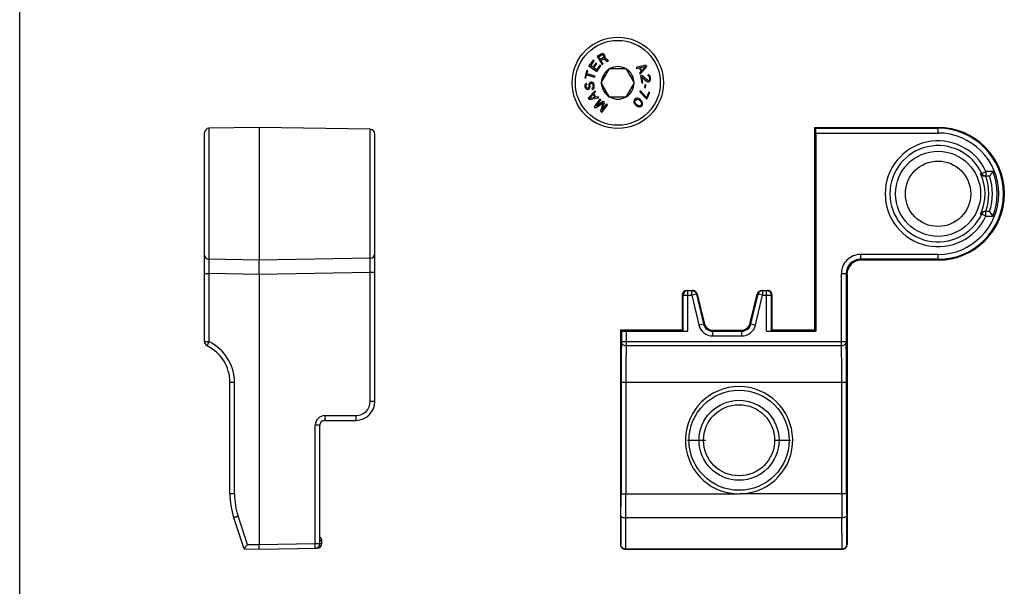
# Model space of a CAD drawing. Units: millimetres. Extents: x -210 to 210, y 0 to 297.
# Drawn here: x -210 to -106, y 173 to 232 of the extents above; entities that cross this region are included whole.
import ezdxf

# ---------------------------------------------------------------- set-up
doc = ezdxf.new("R2010")
doc.units = ezdxf.units.MM
doc.header["$LTSCALE"] = 19.36
doc.layers.get('0').update_dxf_attribs({"linetype": 'CONTINUOUS'})
doc.layers.add('COMPONENTI_DI_ASSIEME', color=7, linetype='CONTINUOUS')

msp = doc.modelspace()

# ---------------------------------------------------------------- linework, layer by layer
at = {"color": 7, "linetype": 'Continuous'}
msp.add_line((-210.01, 0), (-210.01, 297), dxfattribs=at)
at = {"layer": 'COMPONENTI_DI_ASSIEME', "color": 7, "linetype": 'Continuous'}
for p, q in [((-148.64, 228.72), (-149.07, 228.46)), ((-148.9, 228.43), (-148.57, 228.64)), ((-148.54, 228.76), (-148.64, 228.72)), ((-148.57, 228.64), (-148.5, 228.65)), ((-148.44, 228.75), (-148.54, 228.76)), ((-148.5, 228.65), (-148.45, 228.64)), ((-148.45, 228.64), (-148.39, 228.6)), ((-148.34, 228.71), (-148.44, 228.75)), ((-148.29, 228.66), (-148.34, 228.71)), ((-148.24, 228.59), (-148.29, 228.66)), ((-149.47, 228.08), (-149.92, 227.48)), ((-149.74, 227.5), (-149.36, 228.01)), ((-149.19, 227.77), (-149.52, 227.34)), ((-149.36, 228.01), (-149.47, 228.08)), ((-149.41, 227.26), (-149.09, 227.7)), ((-149.09, 227.7), (-149.19, 227.77)), ((-149.07, 228.46), (-148.54, 227.61)), ((-148.74, 228.16), (-148.9, 228.43)), ((-148.4, 228.37), (-148.74, 228.16)), ((-148.67, 228.05), (-148.37, 228.24)), ((-148.43, 227.67), (-148.67, 228.05)), ((-148.54, 227.61), (-148.43, 227.67)), ((-148.36, 228.42), (-148.4, 228.37)), ((-148.39, 228.6), (-148.36, 228.54)), ((-148.37, 228.24), (-147.99, 227.95)), ((-148.36, 228.54), (-148.34, 228.48)), ((-148.34, 228.48), (-148.36, 228.42)), ((-148.28, 228.34), (-148.24, 228.42)), ((-147.87, 228.02), (-148.28, 228.34)), ((-148.23, 228.53), (-148.24, 228.59)), ((-148.24, 228.42), (-148.23, 228.53)), ((-147.99, 227.95), (-147.87, 228.02)), ((-150.16, 226.99), (-150.37, 226.23)), ((-150.06, 226.96), (-150.16, 226.99)), ((-150.14, 226.64), (-150.06, 226.96)), ((-149.28, 226.41), (-150.14, 226.64)), ((-149.92, 227.48), (-149.11, 226.88)), ((-149.52, 227.34), (-149.74, 227.5)), ((-149.14, 227.06), (-149.41, 227.26)), ((-148.77, 227.56), (-149.14, 227.06)), ((-149.11, 226.88), (-148.67, 227.48)), ((-148.67, 227.48), (-148.77, 227.56)), ((-148.62, 225.69), (-147.75, 227.19)), ((-147.75, 227.19), (-146.02, 227.19)), ((-146.02, 227.19), (-145.15, 225.69)), ((-143.92, 227.54), (-144.95, 227.32)), ((-144.95, 227.32), (-144.88, 227.21)), ((-144.88, 227.21), (-144.62, 227.27)), ((-144.62, 227.27), (-144.41, 226.91)), ((-144.41, 226.91), (-144.58, 226.71)), ((-144.58, 226.71), (-144.52, 226.6)), ((-144.54, 227.3), (-143.95, 227.43)), ((-144.35, 226.98), (-144.54, 227.3)), ((-144.52, 226.6), (-143.83, 227.4)), ((-143.95, 227.43), (-144.35, 226.98)), ((-143.83, 227.4), (-143.92, 227.54)), ((-150.37, 226.23), (-150.26, 226.2)), ((-150.3, 225.54), (-150.36, 225.45)), ((-150.23, 225.61), (-150.3, 225.54)), ((-150.26, 226.2), (-150.18, 226.52)), ((-150.17, 225.64), (-150.23, 225.61)), ((-150.19, 225.49), (-150.15, 225.52)), ((-150.18, 226.52), (-149.31, 226.29)), ((-150.15, 225.52), (-150.17, 225.64)), ((-149.94, 225.52), (-149.95, 225.41)), ((-149.91, 225.61), (-149.94, 225.52)), ((-149.83, 225.7), (-149.91, 225.61)), ((-149.75, 225.75), (-149.83, 225.7)), ((-149.81, 225.51), (-149.77, 225.58)), ((-149.77, 225.58), (-149.72, 225.63)), ((-149.65, 225.76), (-149.75, 225.75)), ((-149.72, 225.63), (-149.65, 225.64)), ((-149.56, 225.73), (-149.65, 225.76)), ((-149.65, 225.64), (-149.58, 225.6)), ((-149.58, 225.6), (-149.53, 225.54)), ((-149.46, 225.66), (-149.56, 225.73)), ((-149.53, 225.54), (-149.5, 225.46)), ((-149.41, 225.58), (-149.46, 225.66)), ((-149.38, 225.48), (-149.41, 225.58)), ((-149.31, 226.29), (-149.28, 226.41)), ((-147.75, 224.19), (-148.62, 225.69)), ((-145.15, 225.69), (-146.02, 224.19)), ((-144.36, 226.45), (-144.47, 226.44)), ((-144.47, 226.44), (-144.36, 225.7)), ((-143.75, 225.96), (-144.36, 226.45)), ((-144.36, 225.7), (-144.25, 225.71)), ((-144.25, 225.71), (-144.34, 226.29)), ((-144.34, 226.29), (-143.8, 225.84)), ((-143.8, 225.84), (-143.73, 225.81)), ((-143.66, 225.93), (-143.75, 225.96)), ((-143.73, 225.81), (-143.64, 225.8)), ((-143.71, 226.53), (-143.69, 226.43)), ((-143.62, 226.52), (-143.71, 226.53)), ((-143.69, 226.43), (-143.62, 226.4)), ((-143.62, 225.93), (-143.66, 225.93)), ((-143.64, 225.8), (-143.6, 225.81)), ((-143.53, 226.45), (-143.62, 226.52)), ((-143.62, 226.4), (-143.57, 226.34)), ((-143.56, 225.98), (-143.62, 225.93)), ((-143.6, 225.81), (-143.52, 225.84)), ((-143.57, 226.34), (-143.54, 226.24)), ((-143.53, 226.05), (-143.56, 225.98)), ((-143.54, 226.24), (-143.52, 226.16)), ((-143.47, 226.38), (-143.53, 226.45)), ((-143.52, 226.16), (-143.53, 226.05)), ((-143.52, 225.84), (-143.45, 225.94)), ((-143.43, 226.24), (-143.47, 226.38)), ((-143.45, 225.94), (-143.42, 226.03)), ((-143.42, 226.15), (-143.43, 226.24)), ((-143.42, 226.03), (-143.42, 226.15)), ((-150.36, 225.45), (-150.37, 225.34)), ((-150.37, 225.34), (-150.36, 225.24)), ((-150.36, 225.24), (-150.33, 225.16)), ((-150.33, 225.16), (-150.27, 225.08)), ((-150.27, 225.08), (-150.18, 225.01)), ((-150.24, 225.38), (-150.23, 225.44)), ((-150.23, 225.26), (-150.24, 225.38)), ((-150.23, 225.44), (-150.19, 225.49)), ((-150.2, 225.2), (-150.23, 225.26)), ((-150.15, 225.14), (-150.2, 225.2)), ((-150.18, 225.01), (-150.09, 225)), ((-150.09, 225.13), (-150.15, 225.14)), ((-150.04, 225.13), (-150.09, 225.13)), ((-150.09, 225), (-150.01, 225.01)), ((-149.98, 225.16), (-150.04, 225.13)), ((-150.01, 225.01), (-149.93, 225.04)), ((-149.28, 224.85), (-149.99, 224.08)), ((-149.95, 225.22), (-149.98, 225.16)), ((-149.95, 225.41), (-149.93, 225.29)), ((-149.93, 225.29), (-149.95, 225.22)), ((-149.93, 225.04), (-149.85, 225.13)), ((-149.88, 224.05), (-149.47, 224.49)), ((-149.85, 225.13), (-149.82, 225.22)), ((-149.82, 225.43), (-149.81, 225.51)), ((-149.81, 225.3), (-149.82, 225.43)), ((-149.82, 225.22), (-149.81, 225.3)), ((-149.55, 225.14), (-149.61, 225.12)), ((-149.61, 225.12), (-149.6, 224.99)), ((-149.6, 224.99), (-149.52, 225.02)), ((-149.5, 225.21), (-149.55, 225.14)), ((-149.52, 225.02), (-149.42, 225.1)), ((-149.5, 225.46), (-149.49, 225.3)), ((-149.49, 225.3), (-149.5, 225.21)), ((-149.47, 224.49), (-149.29, 224.16)), ((-149.42, 225.1), (-149.37, 225.21)), ((-149.4, 224.55), (-149.22, 224.74)), ((-149.2, 224.18), (-149.4, 224.55)), ((-149.36, 225.31), (-149.38, 225.48)), ((-149.37, 225.21), (-149.36, 225.31)), ((-149.22, 224.74), (-149.28, 224.85)), ((-144.52, 224.87), (-144.57, 224.76)), ((-144.57, 224.76), (-143.9, 224.03)), ((-143.85, 224.14), (-144.52, 224.87)), ((-144.03, 225.48), (-144.06, 225.19)), ((-144.06, 225.19), (-143.96, 225.18)), ((-143.92, 225.47), (-144.03, 225.48)), ((-143.96, 225.18), (-143.92, 225.47)), ((-143.61, 224.72), (-143.85, 224.14)), ((-143.81, 223.98), (-143.51, 224.68)), ((-143.51, 224.68), (-143.61, 224.72)), ((-149.99, 224.08), (-149.91, 223.94)), ((-149.91, 223.94), (-148.88, 224.12)), ((-149.29, 224.16), (-149.88, 224.05)), ((-148.77, 223.98), (-149.37, 223.17)), ((-149.22, 223.06), (-148.43, 223.59)), ((-148.94, 224.23), (-149.2, 224.18)), ((-149.14, 223.27), (-148.67, 223.9)), ((-148.44, 223.73), (-149.14, 223.27)), ((-148.88, 224.12), (-148.94, 224.23)), ((-148.67, 223.9), (-148.77, 223.98)), ((-148.43, 223.59), (-148.71, 222.69)), ((-148.54, 222.82), (-148.3, 223.63)), ((-148.07, 223.46), (-148.54, 222.82)), ((-148.3, 223.63), (-148.44, 223.73)), ((-147.97, 223.38), (-148.07, 223.46)), ((-146.02, 224.19), (-147.75, 224.19)), ((-145.15, 223.85), (-145.18, 223.73)), ((-145.18, 223.73), (-145.18, 223.64)), ((-145.18, 223.64), (-145.14, 223.55)), ((-145.08, 223.96), (-145.15, 223.85)), ((-145.14, 223.55), (-145.11, 223.5)), ((-145.11, 223.5), (-145.05, 223.41)), ((-144.98, 224.03), (-145.08, 223.96)), ((-145.08, 223.72), (-145.06, 223.79)), ((-145.04, 223.57), (-145.08, 223.72)), ((-145.06, 223.79), (-145.01, 223.88)), ((-144.96, 223.47), (-145.04, 223.57)), ((-145.01, 223.88), (-144.92, 223.94)), ((-144.86, 224.06), (-144.98, 224.03)), ((-144.86, 223.36), (-144.96, 223.47)), ((-144.92, 223.94), (-144.84, 223.96)), ((-144.77, 224.06), (-144.86, 224.06)), ((-144.84, 223.96), (-144.69, 223.93)), ((-144.68, 224.04), (-144.77, 224.06)), ((-144.69, 223.93), (-144.59, 223.86)), ((-144.62, 224.01), (-144.68, 224.04)), ((-144.53, 223.95), (-144.62, 224.01)), ((-144.59, 223.86), (-144.48, 223.75)), ((-144.39, 223.81), (-144.53, 223.95)), ((-144.48, 223.75), (-144.4, 223.65)), ((-144.4, 223.65), (-144.37, 223.5)), ((-144.33, 223.73), (-144.39, 223.81)), ((-144.37, 223.5), (-144.38, 223.43)), ((-144.3, 223.67), (-144.33, 223.73)), ((-144.27, 223.58), (-144.3, 223.67)), ((-144.29, 223.37), (-144.26, 223.49)), ((-144.26, 223.49), (-144.27, 223.58)), ((-143.9, 224.03), (-143.81, 223.98)), ((-149.37, 223.17), (-149.22, 223.06)), ((-148.71, 222.69), (-148.56, 222.58)), ((-148.56, 222.58), (-147.97, 223.38)), ((-145.05, 223.41), (-144.91, 223.27)), ((-144.91, 223.27), (-144.82, 223.22)), ((-144.75, 223.29), (-144.86, 223.36)), ((-144.82, 223.22), (-144.76, 223.19)), ((-144.76, 223.19), (-144.67, 223.16)), ((-144.6, 223.26), (-144.75, 223.29)), ((-144.67, 223.16), (-144.58, 223.16)), ((-144.53, 223.28), (-144.6, 223.26)), ((-144.58, 223.16), (-144.46, 223.19)), ((-144.44, 223.34), (-144.53, 223.28)), ((-144.46, 223.19), (-144.36, 223.26)), ((-144.38, 223.43), (-144.44, 223.34)), ((-144.36, 223.26), (-144.29, 223.37)), ((-190.52, 220.4), (-190.52, 198.41)), ((-184.72, 220.99), (-190.03, 220.9)), ((-184.72, 220.99), (-184.72, 206.99)), ((-173.01, 220.79), (-184.72, 220.99)), ((-126.08, 199.59), (-126.08, 220.99)), ((-126.08, 220.99), (-125.99, 220.9)), ((-126.08, 220.99), (-113.08, 220.99)), ((-125.98, 220.4), (-125.98, 199.49)), ((-172.52, 192.09), (-172.52, 220.29)), ((-107.64, 215.84), (-108.13, 215.84)), ((-108.02, 215.84), (-108.04, 215.84)), ((-108.13, 212.14), (-108.04, 212.14)), ((-108.02, 212.14), (-107.64, 212.14)), ((-184.72, 206.99), (-190.03, 207.08)), ((-173.01, 207.19), (-184.72, 206.99)), ((-184.72, 205.49), (-184.72, 206.99)), ((-113.08, 206.99), (-121.19, 206.99)), ((-184.72, 205.49), (-184.72, 176.99)), ((-122.68, 205.49), (-122.68, 176.99)), ((-139.58, 203.79), (-138.98, 203.79)), ((-131.69, 203.79), (-131.09, 203.79)), ((-140.08, 203.29), (-140.08, 199.59)), ((-138.49, 203.41), (-137.77, 200.36)), ((-132.9, 200.36), (-132.18, 203.41)), ((-130.59, 199.59), (-130.59, 203.29)), ((-146.58, 199.59), (-146.58, 176.99)), ((-146.58, 199.59), (-146.49, 199.5)), ((-140.08, 199.59), (-146.58, 199.59)), ((-140.08, 199.59), (-139.99, 199.5)), ((-136.8, 199.59), (-133.87, 199.59)), ((-130.59, 199.59), (-130.68, 199.5)), ((-126.08, 199.59), (-130.59, 199.59)), ((-125.98, 199.49), (-126.08, 199.59)), ((-145.99, 199.49), (-139.49, 199.49)), ((-131.18, 199.49), (-125.98, 199.49)), ((-187.82, 182.33), (-187.82, 194.09)), ((-178.32, 177.09), (-178.32, 189.59)), ((-177.82, 190.09), (-174.52, 190.09)), ((-186.32, 176.52), (-187.41, 179.82)), ((-178.12, 177.1), (-178.12, 177.38)), ((-186.32, 176.52), (-184.72, 176.49)), ((-184.72, 176.49), (-178.61, 176.6)), ((-146.08, 176.49), (-123.18, 176.49)), ((-146.06, 176.52), (-123.21, 176.52))]:
    msp.add_line(p, q, dxfattribs=at)
at = {"layer": 'COMPONENTI_DI_ASSIEME', "color": 9, "linetype": 'Continuous'}
for p, q in [((-190.03, 220.9), (-190.03, 207.08)), ((-173.01, 207.19), (-173.01, 220.79)), ((-125.99, 220.9), (-113.08, 220.9)), ((-125.98, 220.4), (-113.08, 220.4)), ((-113.08, 220.4), (-113.08, 220.99)), ((-108.47, 216.13), (-108.02, 216.34)), ((-108.02, 216.34), (-108.02, 215.84)), ((-107.29, 216.34), (-108.02, 216.34)), ((-108.47, 216.13), (-108.6, 216.13)), ((-108.02, 211.64), (-108.02, 212.14)), ((-108.6, 211.85), (-108.47, 211.85)), ((-108.02, 211.64), (-108.47, 211.85)), ((-108.02, 211.64), (-107.29, 211.64)), ((-121.28, 207.58), (-121.28, 207.08)), ((-113.08, 207.58), (-121.28, 207.58)), ((-121.19, 206.99), (-121.28, 207.08)), ((-113.08, 207.08), (-121.28, 207.08)), ((-113.08, 206.99), (-113.08, 207.58)), ((-190.52, 205.58), (-190.03, 205.58)), ((-190.03, 205.58), (-190.03, 198.4)), ((-184.72, 205.49), (-190.03, 205.58)), ((-173.01, 205.69), (-184.72, 205.49)), ((-173.01, 192.09), (-173.01, 205.69)), ((-172.52, 205.69), (-173.01, 205.69)), ((-123.28, 197.96), (-123.28, 205.58)), ((-123.28, 205.58), (-122.78, 205.58)), ((-122.78, 205.58), (-122.78, 198.4)), ((-122.68, 205.49), (-122.78, 205.58)), ((-139.49, 199.49), (-139.49, 203.79)), ((-139.08, 203.29), (-139.08, 203.79)), ((-131.59, 203.79), (-131.59, 203.29)), ((-131.18, 199.49), (-131.18, 203.79)), ((-140.08, 203.29), (-139.08, 203.29)), ((-139.99, 199.5), (-139.99, 203.29)), ((-138.59, 203.41), (-139.08, 203.29)), ((-139.08, 203.29), (-138.33, 200.15)), ((-138.62, 203.49), (-138.59, 203.41)), ((-138.59, 203.41), (-137.84, 200.27)), ((-138.49, 203.41), (-138.59, 203.41)), ((-132.83, 200.27), (-132.08, 203.41)), ((-132.34, 200.15), (-131.59, 203.29)), ((-132.08, 203.41), (-132.18, 203.41)), ((-131.59, 203.29), (-132.08, 203.41)), ((-131.59, 203.29), (-130.59, 203.29)), ((-130.69, 203.38), (-130.68, 203.29)), ((-130.68, 203.29), (-130.68, 199.5)), ((-138.33, 200.15), (-137.84, 200.27)), ((-137.77, 200.36), (-137.84, 200.27)), ((-136.8, 199.59), (-136.87, 199.5)), ((-133.87, 199.59), (-133.8, 199.5)), ((-132.9, 200.36), (-132.83, 200.27)), ((-132.83, 200.27), (-132.34, 200.15)), ((-146.49, 199.5), (-146.49, 198.41)), ((-145.99, 199.49), (-145.99, 197.96)), ((-136.87, 199.5), (-136.87, 199)), ((-136.87, 199.5), (-133.8, 199.5)), ((-136.87, 199), (-133.8, 199)), ((-133.8, 199), (-133.8, 199.5)), ((-190.52, 198.41), (-190.03, 198.41)), ((-146.49, 198.41), (-122.78, 198.41)), ((-123.28, 197.96), (-145.99, 197.96)), ((-187.33, 194.09), (-187.82, 194.09)), ((-187.33, 182.33), (-187.33, 194.09)), ((-146.54, 194.09), (-146.54, 182.33)), ((-122.73, 194.09), (-146.54, 194.09)), ((-146.04, 194.09), (-146.04, 182.33)), ((-123.23, 182.33), (-123.23, 194.09)), ((-122.73, 182.33), (-122.73, 194.09)), ((-172.52, 192.09), (-173.01, 192.09)), ((-177.81, 190.59), (-174.51, 190.59)), ((-178.81, 177.09), (-178.81, 189.59)), ((-178.32, 189.59), (-178.81, 189.59)), ((-187.33, 182.33), (-187.82, 182.33)), ((-146.54, 182.33), (-134.35, 182.33)), ((-122.73, 182.33), (-133.82, 182.33)), ((-185.97, 177.01), (-186.95, 179.98)), ((-146.55, 179.98), (-146.56, 177.01)), ((-146.05, 179.82), (-146.07, 176.52)), ((-123.22, 179.82), (-146.05, 179.82)), ((-123.2, 176.52), (-123.22, 179.82)), ((-122.71, 177.01), (-122.72, 179.98)), ((-185.97, 177.01), (-184.72, 176.99)), ((-184.72, 176.99), (-178.81, 177.09)), ((-178.81, 177.09), (-178.32, 177.09)), ((-178.12, 177.38), (-178.32, 177.38)), ((-178.32, 177.1), (-178.12, 177.1)), ((-146.58, 176.99), (-146.56, 177.01)), ((-122.71, 177.01), (-122.68, 176.99)), ((-146.08, 176.49), (-146.06, 176.52)), ((-123.21, 176.52), (-123.18, 176.49))]:
    msp.add_line(p, q, dxfattribs=at)
at = {"layer": 'COMPONENTI_DI_ASSIEME', "color": 4, "linetype": 'Continuous'}
for p, q in [((-139.51, 187.99), (-137.61, 187.99)), ((-130.33, 187.99), (-128.66, 187.99))]:
    msp.add_line(p, q, dxfattribs=at)
at = {"layer": 'COMPONENTI_DI_ASSIEME', "color": 7, "linetype": 'Continuous'}
for centre, radius in [((-146.88, 225.69), 4.82), ((-113.08, 213.99), 4.49), ((-113.08, 213.99), 3.45), ((-134.08, 187.99), 3.75)]:
    msp.add_circle(centre, radius, dxfattribs=at)
at = {"layer": 'COMPONENTI_DI_ASSIEME', "color": 9, "linetype": 'Continuous'}
for centre, radius in [((-146.88, 225.69), 4.48), ((-134.08, 187.99), 5.28), ((-134.08, 187.99), 4.22)]:
    msp.add_circle(centre, radius, dxfattribs=at)
at = {"layer": 'COMPONENTI_DI_ASSIEME', "color": 7, "linetype": 'Continuous'}
for centre, radius, start, end in [((-146.88, 225.69), 1.72, 120.7028, 179.2972), ((-146.88, 225.69), 1.72, 60.7028, 119.2972), ((-146.88, 225.69), 1.72, 0.7028, 59.2972), ((-146.88, 225.69), 1.72, 180.7028, 239.2972), ((-146.88, 225.69), 1.72, 300.7028, 359.2972), ((-146.88, 225.69), 1.72, 240.7028, 299.2972), ((-190.02, 220.4), 0.5, 91, 180), ((-173.02, 220.29), 0.5, 0, 89), ((-113.08, 213.99), 7, 270, 90), ((-124.34, 227.8), 20.54, 324.382, 326.0797), ((-113.08, 213.99), 5.75, 341.2319, 18.7681), ((-124.34, 200.18), 20.54, 33.9203, 35.618), ((-190.02, 207.58), 0.5, 180, 269), ((-173.02, 207.69), 0.5, 271, 0), ((-121.19, 205.49), 1.5, 89.9965, 180.0035), ((-139.58, 203.29), 0.5, 90.0069, 179.9887), ((-138.98, 203.29), 0.501, 77.1796, 89.9229), ((-138.98, 203.28), 0.505, 64.605, 77.2351), ((-138.98, 203.29), 0.5, 13.3766, 64.4792), ((-131.69, 203.29), 0.5, 89.9785, 166.6281), ((-136.8, 200.59), 1, 193.4015, 269.991), ((-133.87, 200.59), 1, 270.009, 346.5985), ((-190.02, 198.41), 0.5, 180, 244.0555), ((-192.12, 194.09), 4.3, 0, 64.0555), ((-174.52, 192.09), 2, 270, 0), ((-177.82, 189.59), 0.5, 90, 180), ((-179.82, 182.33), 8, 180, 198.3329), ((-133.99, 191.56), 9.24, 267.7622, 269.4286), ((-178.62, 177.38), 0.5, 0, 52.7668), ((-178.82, 177.09), 0.5, 271, 0), ((-178.62, 177.1), 0.5, 271, 0), ((-146.09, 176.99), 0.5, 179.9809, 270.0191), ((-123.18, 176.99), 0.5, 269.9809, 0.0191)]:
    msp.add_arc(centre, radius, start, end, dxfattribs=at)
at = {"layer": 'COMPONENTI_DI_ASSIEME', "color": 9, "linetype": 'Continuous'}
for centre, radius, start, end in [((-113.08, 213.99), 6.91, 270, 90), ((-113.08, 213.99), 6.41, 270, 90), ((-113.08, 213.99), 5.58, 24.9022, 335.1003), ((-113.08, 213.99), 5.08, 24.89, 335.1099), ((-113.08, 213.99), 6.25, 337.9139, 22.0861), ((-113.08, 213.99), 4.97, 334.5404, 25.4596), ((-108.02, 216.34), 0.502, 259.1113, 267.1786), ((-113.08, 213.99), 5.36, 339.8026, 20.1974), ((-108.02, 211.64), 0.499, 90.0065, 155.1889), ((-121.28, 205.58), 2, 89.9969, 180.0032), ((-121.28, 205.58), 1.5, 89.9884, 180.0116), ((-139.49, 203.29), 0.5, 90.0217, 179.9877), ((-131.59, 203.29), 0.5, 89.9905, 166.6281), ((-136.87, 200.5), 1.5, 193.4003, 269.9926), ((-136.87, 200.5), 1, 193.3819, 270.0106), ((-133.8, 200.5), 1, 269.9894, 346.6181), ((-133.8, 200.5), 1.5, 270.0078, 346.6001), ((-192.12, 194.09), 4.79, 359.9666, 64.1068), ((-134.08, 187.99), 5.66, 272.7187, 267.2813), ((-174.51, 192.09), 1.5, 270.004, 359.9961), ((-177.81, 189.59), 1, 90.0002, 179.9998), ((-179.83, 182.33), 7.5, 179.9995, 198.3334), ((-561.97, 182.33), 415.43, 359.6759, 0.0013), ((-618.7, 182.32), 472.66, 359.6962, 0.0012), ((337.3, 182.29), 460.53, 179.9948, 180.3078), ((282.03, 182.3), 404.76, 179.9944, 180.3283)]:
    msp.add_arc(centre, radius, start, end, dxfattribs=at)
at = {"layer": 'COMPONENTI_DI_ASSIEME', "color": 7, "linetype": 'Continuous'}
for centre, major_axis, start_param, end_param in [((-125.99, 220.4), (0, 0.5), -1.570796, -0.017453), ((-145.99, 199.5), (0.5, 0), -3.124139, -1.570796), ((-139.49, 199.5), (0.5, 0), -3.124139, -1.570796), ((-131.18, 199.5), (0.5, 0), -1.570796, -0.017453)]:
    msp.add_ellipse(centre, major_axis=major_axis, ratio=0.017455, start_param=start_param, end_param=end_param, dxfattribs=at)
for points, knots in [([(-108.13, 215.84), (-108.23, 215.84), (-108.42, 215.9), (-108.56, 216.05), (-108.6, 216.13)], [0, 0, 0, 0, 0.539702, 1, 1, 1, 1]), ([(-108.6, 211.85), (-108.56, 211.93), (-108.42, 212.08), (-108.23, 212.14), (-108.13, 212.14)], [0, 0, 0, 0, 0.460297, 1, 1, 1, 1]), ([(-139.08, 203.79), (-138.98, 203.79), (-138.79, 203.73), (-138.66, 203.58), (-138.62, 203.49)], [0, 0, 0, 0, 0.499866, 1, 1, 1, 1]), ([(-131.18, 203.79), (-131.12, 203.79), (-131, 203.77), (-130.85, 203.68), (-130.74, 203.55), (-130.7, 203.44), (-130.69, 203.38)], [0, 0, 0, 0, 0.249402, 0.499766, 0.749622, 1, 1, 1, 1]), ([(-130.59, 203.29), (-130.59, 203.38), (-130.63, 203.55), (-130.76, 203.68), (-130.84, 203.72)], [0, 0, 0, 0, 0.499985, 1, 1, 1, 1]), ([(-186.32, 176.52), (-186.32, 176.52), (-186.31, 176.52), (-186.31, 176.53), (-186.3, 176.55), (-186.29, 176.57), (-186.27, 176.59), (-186.24, 176.63), (-186.2, 176.68), (-186.15, 176.76), (-186.07, 176.87), (-186.01, 176.96), (-185.97, 177.01)], [0, 0, 0, 0, 0.008145, 0.026598, 0.055125, 0.093159, 0.140109, 0.19539, 0.327428, 0.481088, 0.648069, 1, 1, 1, 1]), ([(-184.72, 176.49), (-184.72, 176.49), (-184.72, 176.49), (-184.72, 176.5), (-184.72, 176.51), (-184.72, 176.53), (-184.72, 176.55), (-184.72, 176.59), (-184.72, 176.64), (-184.72, 176.72), (-184.72, 176.8), (-184.72, 176.89), (-184.72, 176.96), (-184.72, 176.99)], [0, 0, 0, 0, 0.005101, 0.019631, 0.043488, 0.076436, 0.118223, 0.168577, 0.292867, 0.444379, 0.617863, 0.805973, 1, 1, 1, 1]), ([(-146.07, 176.52), (-146.14, 176.52), (-146.27, 176.55), (-146.49, 176.7), (-146.56, 176.89), (-146.56, 177.01)], [0, 0, 0, 0, 0.279209, 0.538639, 1, 1, 1, 1]), ([(-123.21, 176.52), (-123.08, 176.52), (-122.81, 176.63), (-122.71, 176.89), (-122.71, 177.01)], [0, 0, 0, 0, 0.534435, 1, 1, 1, 1])]:
    msp.add_open_spline(points, degree=3, knots=knots, dxfattribs=at)
at = {"layer": 'COMPONENTI_DI_ASSIEME', "color": 9, "linetype": 'Continuous'}
for points in [[(-108.29, 215.92), (-108.37, 215.97), (-108.43, 216.05), (-108.47, 216.13)], [(-108.11, 215.85), (-108.18, 215.86), (-108.24, 215.88), (-108.29, 215.92)]]:
    msp.add_open_spline(points, degree=3, dxfattribs=at)
for points, knots in [([(-190.03, 207.08), (-190.03, 207.08), (-190.03, 207.08), (-190.03, 207.07), (-190.03, 207.06), (-190.03, 207.05), (-190.03, 207.04), (-190.03, 207.01), (-190.03, 206.96), (-190.03, 206.9), (-190.03, 206.83), (-190.03, 206.74), (-190.03, 206.6), (-190.03, 206.41), (-190.03, 206.15), (-190.03, 205.87), (-190.03, 205.68), (-190.03, 205.58)], [0, 0, 0, 0, 0.00123, 0.00484, 0.01084, 0.019218, 0.029956, 0.043027, 0.076042, 0.117951, 0.168354, 0.226768, 0.292636, 0.444134, 0.617045, 0.804747, 1, 1, 1, 1]), ([(-173.01, 205.69), (-173.01, 205.79), (-173.01, 205.98), (-173.01, 206.26), (-173.01, 206.52), (-173.01, 206.71), (-173.01, 206.85), (-173.01, 206.94), (-173.01, 207.01), (-173.01, 207.08), (-173.01, 207.12), (-173.01, 207.15), (-173.01, 207.16), (-173.01, 207.18), (-173.01, 207.19), (-173.01, 207.19), (-173.01, 207.19), (-173.01, 207.19)], [0, 0, 0, 0, 0.194996, 0.38251, 0.555355, 0.706898, 0.772819, 0.831303, 0.881781, 0.92377, 0.956856, 0.969961, 0.980726, 0.989124, 0.99514, 0.998764, 1, 1, 1, 1]), ([(-190.03, 198.41), (-190.04, 198.38), (-190.07, 198.32), (-190.11, 198.24), (-190.15, 198.16), (-190.18, 198.09), (-190.2, 198.04), (-190.21, 198.01), (-190.22, 197.99), (-190.23, 197.98), (-190.24, 197.97), (-190.24, 197.96), (-190.24, 197.96), (-190.24, 197.96)], [0, 0, 0, 0, 0.194409, 0.382648, 0.556092, 0.707465, 0.831598, 0.881891, 0.923642, 0.956576, 0.980435, 0.994972, 1, 1, 1, 1]), ([(-146.49, 198.41), (-146.5, 198.16), (-146.51, 197.57), (-146.53, 196.13), (-146.54, 194.94), (-146.54, 194.09)], [0, 0, 0, 0, 0.173105, 0.41032, 1, 1, 1, 1]), ([(-145.99, 197.96), (-146.06, 197.95), (-146.19, 197.98), (-146.35, 198.08), (-146.46, 198.23), (-146.49, 198.35), (-146.49, 198.41)], [0, 0, 0, 0, 0.261199, 0.517125, 0.763921, 1, 1, 1, 1]), ([(-145.99, 197.96), (-146, 197.73), (-146.01, 197.2), (-146.03, 195.92), (-146.04, 194.85), (-146.04, 194.09)], [0, 0, 0, 0, 0.173146, 0.410347, 1, 1, 1, 1]), ([(-122.78, 198.41), (-122.78, 198.35), (-122.81, 198.23), (-122.92, 198.08), (-123.08, 197.98), (-123.21, 197.96), (-123.28, 197.96)], [0, 0, 0, 0, 0.237531, 0.483159, 0.738655, 1, 1, 1, 1]), ([(-123.23, 194.09), (-123.23, 194.85), (-123.24, 195.92), (-123.26, 197.2), (-123.27, 197.73), (-123.28, 197.96)], [0, 0, 0, 0, 0.589711, 0.826897, 1, 1, 1, 1]), ([(-122.73, 194.09), (-122.73, 194.94), (-122.74, 196.13), (-122.76, 197.57), (-122.77, 198.16), (-122.78, 198.4)], [0, 0, 0, 0, 0.589897, 0.827238, 1, 1, 1, 1]), ([(-177.81, 190.59), (-177.81, 190.56), (-177.81, 190.49), (-177.81, 190.4), (-177.81, 190.32), (-177.81, 190.24), (-177.81, 190.19), (-177.82, 190.15), (-177.82, 190.13), (-177.82, 190.11), (-177.82, 190.1), (-177.82, 190.09), (-177.82, 190.09), (-177.82, 190.09)], [0, 0, 0, 0, 0.193945, 0.381965, 0.555365, 0.70681, 0.831075, 0.881443, 0.923269, 0.956274, 0.980204, 0.994818, 1, 1, 1, 1]), ([(-174.52, 190.09), (-174.52, 190.09), (-174.52, 190.09), (-174.52, 190.1), (-174.52, 190.11), (-174.52, 190.13), (-174.52, 190.15), (-174.51, 190.19), (-174.51, 190.24), (-174.51, 190.32), (-174.51, 190.4), (-174.51, 190.49), (-174.51, 190.56), (-174.51, 190.59)], [0, 0, 0, 0, 0.005182, 0.019796, 0.043726, 0.076732, 0.118558, 0.168926, 0.293192, 0.444637, 0.618036, 0.806056, 1, 1, 1, 1]), ([(-186.95, 179.98), (-186.98, 179.97), (-187.04, 179.95), (-187.12, 179.92), (-187.2, 179.89), (-187.27, 179.87), (-187.32, 179.85), (-187.36, 179.84), (-187.38, 179.83), (-187.39, 179.83), (-187.4, 179.82), (-187.41, 179.82), (-187.41, 179.82), (-187.41, 179.82)], [0, 0, 0, 0, 0.194936, 0.383412, 0.556883, 0.708155, 0.832117, 0.88232, 0.923986, 0.95684, 0.980628, 0.995095, 1, 1, 1, 1]), ([(-146.55, 179.98), (-146.54, 179.95), (-146.51, 179.92), (-146.46, 179.89), (-146.37, 179.85), (-146.23, 179.83), (-146.11, 179.82), (-146.05, 179.82)], [0, 0, 0, 0, 0.131564, 0.23006, 0.351733, 0.653424, 1, 1, 1, 1]), ([(-122.72, 179.98), (-122.73, 179.95), (-122.76, 179.92), (-122.81, 179.89), (-122.9, 179.85), (-123.04, 179.83), (-123.16, 179.82), (-123.22, 179.82)], [0, 0, 0, 0, 0.131564, 0.23006, 0.351733, 0.653424, 1, 1, 1, 1]), ([(-178.81, 176.59), (-178.81, 176.59), (-178.81, 176.6), (-178.81, 176.6), (-178.81, 176.62), (-178.81, 176.63), (-178.81, 176.65), (-178.81, 176.69), (-178.81, 176.74), (-178.81, 176.82), (-178.81, 176.9), (-178.81, 177), (-178.81, 177.06), (-178.81, 177.09)], [0, 0, 0, 0, 0.005182, 0.019794, 0.043722, 0.076725, 0.118548, 0.168913, 0.293172, 0.444613, 0.618012, 0.806039, 1, 1, 1, 1]), ([(-178.61, 176.6), (-178.61, 176.6), (-178.61, 176.6), (-178.61, 176.61), (-178.61, 176.62), (-178.61, 176.63), (-178.61, 176.64)], [0, 0, 0, 0, 0.067262, 0.257914, 0.569969, 1, 1, 1, 1])]:
    msp.add_open_spline(points, degree=3, knots=knots, dxfattribs=at)
at = {"layer": 'COMPONENTI_DI_ASSIEME', "color": 7, "linetype": 'Continuous'}
for points in [[(-130.84, 203.72), (-130.91, 203.77), (-131, 203.79), (-131.09, 203.79)], [(-133.82, 182.33), (-133.91, 182.33), (-134, 182.33), (-134.08, 182.33)]]:
    msp.add_open_spline(points, degree=3, dxfattribs=at)

doc.saveas('drawing.dxf')
